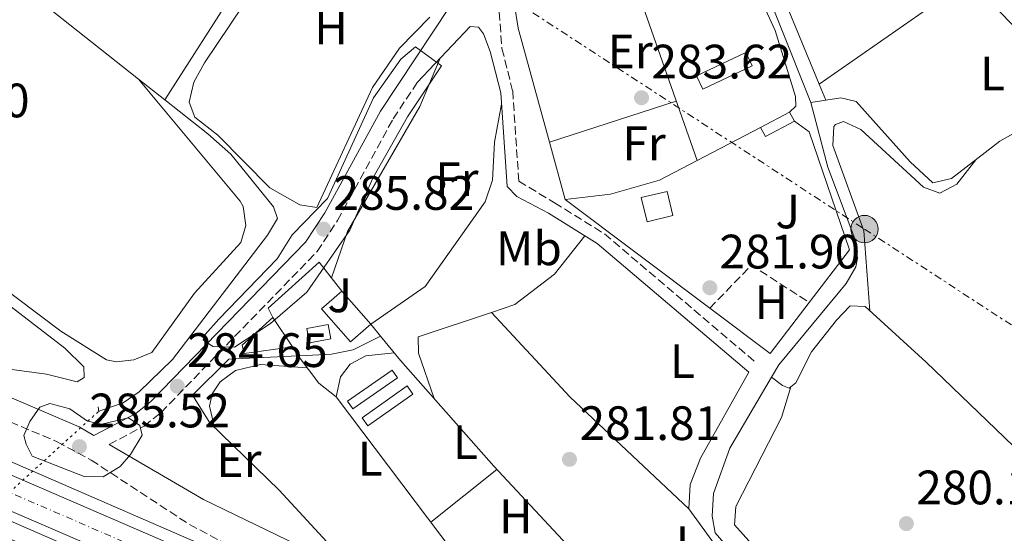
# Model space of a CAD drawing. Units: metres. Extents: x 615524 to 619012, y 4653042 to 4655410.
# Drawn here: x 615824 to 616028, y 4654999 to 4655106 of the extents above; entities that cross this region are included whole.
import ezdxf
from ezdxf.enums import TextEntityAlignment as Align

# ---------------------------------------------------------------- set-up
doc = ezdxf.new("R2010")
doc.units = ezdxf.units.M
doc.header["$MEASUREMENT"] = 0
for name, pattern in [('DGN Style 2', [1.7399219301090239, 1.043953158065414, -0.6959687720436097]), ('DGN Style 3', [2.435890702152634, 1.739921930109024, -0.6959687720436097]), ('DGN Style 4', [2.7856150101045474, 1.391937544087219, -0.6959687720436097, 0.001739921930109024, -0.6959687720436097]), ('DGN Style 5', [1.217945351076317, 0.5219765790327072, -0.6959687720436097]), ('DGN Style 7', [3.4798438602180486, 1.565929737098122, -0.6959687720436097, 0.5219765790327072, -0.6959687720436097])]:
    doc.linetypes.add(name, pattern=pattern)
for name, color, linetype, lineweight in [('Acequia sin especificar', 4, 'Continuous', 0), ('Acequia sin especificar no vista', 4, 'DGN Style 5', 0), ('Autopista', 135, 'Continuous', 0), ('autovía', 7, 'DGN Style 4', 0), ('Camino', 7, 'DGN Style 3', 0), ('Caseta-cabaña', 1, 'Continuous', 0), ('Cauce permanente', 151, 'Continuous', 13), ('Cota de punto acotado terreno', 7, 'Continuous', 0), ('Curva de nivel intermedia', 30, 'Continuous', 0), ('Edificio', 1, 'Continuous', 13), ('Etiqueta de uso rústico', 92, 'Continuous', 0), ('Invernadero', 7, 'Continuous', 0), ('Línea  de muro-pared o tapia', 1, 'Continuous', 13), ('Línea blanca (vial)', 7, 'Continuous', 13), ('Línea de asfalto', 7, 'Continuous', 13), ('Línea de bordillo', 7, 'Continuous', 13), ('Línea de cambio de uso (parcela vista)', 92, 'Continuous', 0), ('Línea de muro de contención', 1, 'Continuous', 13), ('Línea eléctrica', 6, 'DGN Style 7', 0), ('Margen derecho', 7, 'Continuous', 0), ('Piscina', 1, 'Continuous', 0), ('Pontón-alcantarilla (pasos de agua)', 1, 'DGN Style 2', 0), ('Poste tendido eléctrico', 7, 'Continuous', 0), ('Punto acotado terreno (símbolo)', 7, 'Continuous', 0), ('Seto', 92, 'DGN Style 3', 0), ('Zona ajardinada', 92, 'Continuous', 0)]:
    doc.layers.add(name, color=color, linetype=linetype, lineweight=lineweight)
doc.styles.add('Style-Arial', font='arial.ttf')

# ---------------------------------------------------------------- blocks, each defined once
blk = doc.blocks.new('5PATER')
at = {"layer": 'Cauce permanente', "linetype": 'Continuous', "lineweight": 0}
h = blk.add_hatch(color=51, dxfattribs=at)
edge = h.paths.add_edge_path()
edge.add_ellipse((0, 0), major_axis=(-0.1095731443231308, -0.1110710700762829), ratio=0.9994222409660317, start_angle=0, end_angle=360)
blk = doc.blocks.new('5PELE')
at = {"layer": 'Invernadero', "linetype": 'Continuous', "lineweight": 0}
h = blk.add_hatch(color=9, dxfattribs=at)
edge = h.paths.add_edge_path()
edge.add_arc((-2.000000476837158e-05, 0), 0.2850000000000001, 0, 360)
at = {"layer": 'Invernadero', "color": 252, "linetype": 'Continuous', "lineweight": 0}
blk.add_circle((-2.000000476837158e-05, 0), 0.2850000000000001, dxfattribs=at)

msp = doc.modelspace()

# ---------------------------------------------------------------- linework, layer by layer
at = {"layer": 'Acequia sin especificar', "color": 4, "linetype": 'Continuous', "lineweight": 0, "extrusion": (-0.004738047749846639, -0.006424792748683596, 0.9999681359631699), "elevation": -32543.24913901875, "flags": 128}
msp.add_lwpolyline([(615724.2979547918, 4655072.803310024), (615727.5379184228, 4655069.523279088), (615758.1975742612, 4655047.802794034), (615843.2864769761, 4654980.38140251)], dxfattribs=at)
at = {"layer": 'Acequia sin especificar', "color": 4, "linetype": 'Continuous', "lineweight": 0, "flags": 128}
for points, elevation in [([(615943.2300000006, 4655168.100000001), (615944.7400000002, 4655167.390000001), (615952.2100000001, 4655161.77), (615963.5099999999, 4655146.91), (615966.0099999999, 4655139.480000001), (615975.3200000003, 4655120.859999999), (615988.1699999999, 4655088.57)], 281.4700000000012), ([(615989.9199999999, 4655092.33), (615991.2800000003, 4655089.039999999)], 280.6199999999953)]:
    msp.add_lwpolyline(points, dxfattribs=dict(at, elevation=elevation))
at = {"layer": 'Acequia sin especificar', "color": 4, "linetype": 'Continuous', "lineweight": 0, "extrusion": (0.04058468710029293, -0.03209541311150698, 0.998660486667102), "elevation": -124130.8008075474, "flags": 128}
msp.add_lwpolyline([(4033309.840170416, 2401284.582337964), (4033309.840170416, 2401277.624737803)], dxfattribs=at)
at = {"layer": 'Acequia sin especificar', "color": 4, "linetype": 'Continuous', "lineweight": 0, "extrusion": (0.2579556726874577, 0.03898365464676189, 0.9653699527117795), "elevation": 340641.7306034245, "flags": 128}
msp.add_lwpolyline([(4510777.342924085, -1259421.324769511), (4510777.342924085, -1259424.582913154)], dxfattribs=at)
at = {"layer": 'Acequia sin especificar', "color": 4, "linetype": 'Continuous', "lineweight": 0}
for points in [[(615989.9199999999, 4655092.33, 280.6199999999953), (615973.0700000003, 4655133.27, 280.6199999999953), (615960.9400000004, 4655155.939999999, 280.6199999999953), (615959.5800000001, 4655159.699999999, 280.6199999999953), (615959.4600000001, 4655162.720000001, 280.6199999999953), (615960.5899999999, 4655166.710000001, 280.6199999999953), (615963.3899999997, 4655169.560000001, 280.6199999999953), (615975.2400000002, 4655176.810000001, 280.6199999999953), (615988.4400000004, 4655186.449999999, 280.6199999999953), (615997.7999999998, 4655194.720000001, 280.6199999999953), (616014.7400000002, 4655211.880000001, 280.2100000000065), (616017.6100000005, 4655211.560000001, 280.2100000000065), (616018.5199999996, 4655211.02, 280.2100000000065), (616026.5599999996, 4655204.480000001, 280.6199999999953), (616072.6500000004, 4655160.449999999, 280.2100000000065), (616095.8899999997, 4655131.600000001, 280.2100000000065), (616112.2100000001, 4655107.189999999, 280.0200000000041), (616115, 4655104.390000001, 279.3899999999995), (616117.9699999997, 4655102.609999999, 278.9799999999959)], [(615854.3099999996, 4655089.08, 282.3300000000018), (615870.5199999996, 4655114.529999999, 282.2799999999988), (615873.9500000002, 4655120.189999999, 282.2899999999936), (615894.0599999996, 4655150.52, 281.8800000000047), (615897.0099999999, 4655157.960000001, 281.8800000000047), (615897.8600000005, 4655165.720000001, 281.8800000000047), (615899.3700000001, 4655170.140000001, 281.8800000000047), (615902.2199999997, 4655172.59, 281.8800000000047), (615908.8300000001, 4655174.42, 281.8800000000047), (615921.8899999997, 4655174.199999999, 281.4700000000012), (615926.0999999996, 4655172.16, 281.4700000000012), (615937.4600000001, 4655170.67, 281.4700000000012)], [(616030.5499999998, 4655082.300000001, 281.0299999999988), (616027.4000000004, 4655080.5, 280.929999999993), (616017.3300000001, 4655072.779999999, 281.0599999999977), (616013.5, 4655071.91, 281.0599999999977), (616008.7999999998, 4655076.25, 281.4700000000012), (615997.5700000003, 4655088.779999999, 281.4700000000012), (615994.4100000003, 4655089.52, 281.4700000000012), (615991.2800000003, 4655089.039999999, 280.6199999999953)], [(615840.6399999997, 4655024.51, 282.7200000000012), (615845.7000000002, 4655026.27, 282.7200000000012), (615849.0099999999, 4655028.529999999, 282.7200000000012), (615855.9400000004, 4655035.230000001, 282.7200000000012), (615875.5999999996, 4655061, 282.7200000000012), (615877.6399999997, 4655064.449999999, 282.7200000000012), (615876.8700000001, 4655066.9, 282.7200000000012), (615867.9900000002, 4655077.859999999, 282.7200000000012), (615863.2100000001, 4655082.029999999, 282.7200000000012), (615854.3099999996, 4655089.08, 282.3300000000018)], [(615988.1699999999, 4655088.57, 281.4700000000012), (615991.7199999997, 4655075.15, 281.75), (615997.29, 4655060.25, 281.8500000000058), (615997.9000000004, 4655056.24, 281.5299999999988), (615997.5099999999, 4655054.480000001, 281.4400000000023), (615995.4900000002, 4655051.02, 281.4400000000023), (615981.5499999998, 4655034.119999999, 281.4400000000023), (615980.0800000001, 4655031.600000001, 281.4199999999983)], [(615980.0800000001, 4655031.600000001, 281.4199999999983), (615982.3499999996, 4655029.859999999, 281.0099999999948), (615983.6900000004, 4655029.26, 281.0099999999948), (615985.0800000001, 4655030.390000001, 280.1900000000023), (615988.3499999996, 4655036.84, 280.1900000000023), (615993.5199999996, 4655043.41, 280.1900000000023), (615996.3399999999, 4655046.369999999, 280.1900000000023), (615999.4600000001, 4655046.24, 280.1900000000023), (616012.0899999999, 4655034.67, 280.6000000000058), (616044.6500000004, 4655003.390000001, 280.1900000000023), (616050.1600000003, 4654999.789999999, 280.1900000000023), (616053.2300000006, 4654999.230000001, 280.1900000000023), (616056.8399999999, 4655001.980000001, 280.1900000000023), (616083.1500000004, 4655032.630000001, 280.1900000000023)], [(615980.0800000001, 4655031.600000001, 281.4199999999983), (615971.4299999997, 4655016.82, 281.4400000000023), (615968, 4655007.439999999, 281.4400000000023), (615967.7199999997, 4655002.76, 281.4400000000023), (615968.3899999997, 4654999.26, 281.4400000000023), (615997.2999999998, 4654965.75, 281.0299999999988), (616024.0800000001, 4654941.050000001, 281.0299999999988), (616028.7400000002, 4654937.939999999, 280.9100000000035), (616054.1399999997, 4654926.77, 280.2100000000065), (616062.7699999996, 4654924.640000001, 280.2100000000065), (616070.04, 4654924.17, 280.2100000000065)]]:
    msp.add_polyline3d(points, dxfattribs=at)
at = {"layer": 'Acequia sin especificar no vista', "color": 4, "linetype": 'DGN Style 5', "lineweight": 0, "extrusion": (0.03164713884067302, 0.02873398284464766, 0.9990859907100502), "elevation": 153529.4502408569, "flags": 128}
msp.add_lwpolyline([(3032423.55725426, -3581748.881105966), (3032423.55725426, -3581808.068535374)], dxfattribs=at)
at = {"layer": 'Autopista', "color": 135, "linetype": 'Continuous', "lineweight": 0}
msp.add_polyline3d([(616353.300000001, 4654773.440000001, 282.1499999999942), (616040.510000002, 4654909.580000003, 282.6300000000047), (615565.7500000007, 4655114.690000002, 285.429999999993), (615527.7300000002, 4655131.230000001, 285.5), (615527.6000000006, 4655139.12, 285.5099999999948), (615568.6099999994, 4655121.280000002, 285.429999999993), (616043.1700000019, 4654915.690000001, 282.6300000000047), (616356.0100000025, 4654779.530000002, 282.1499999999942)], dxfattribs=at)
at = {"layer": 'autovía', "color": 7, "linetype": 'DGN Style 4', "lineweight": 0}
msp.add_polyline3d([(615527.6600000004, 4655135.170000002, 285.5099999999948), (615581.8900000004, 4655111.649999999, 285.3399999999965), (615633.3799999978, 4655089.310000001, 285.0399999999936), (615711.8500000006, 4655055.440000002, 284.5700000000069), (615810.089999999, 4655012.880000001, 283.9900000000052), (615934.8799999993, 4654958.880000001, 283.2599999999947), (616043.6299999974, 4654911.88, 282.6199999999954), (616152.510000002, 4654864.680000002, 282.4600000000065), (616247.4600000002, 4654823.25, 282.3099999999977), (616352.3099999982, 4654777.54, 282.1600000000036), (616411.9099999992, 4654750.130000001, 281.3200000000071), (616454.9099999998, 4654728.899999999, 280.7400000000052), (616493.850000001, 4654708.410000001, 280.3500000000058), (616523.629999998, 4654690.770000001, 279.9900000000054), (616563.6800000003, 4654666.030000002, 279.179999999993), (616596.8999999973, 4654644.980000001, 278.3399999999965), (616630.1799999991, 4654621.830000003, 277.6000000000058), (616678.3500000017, 4654586.2, 277.1300000000047), (616722.9100000003, 4654551.050000002, 276.4400000000024), (616761.1099999994, 4654518.180000002, 275.4700000000011), (616793.3099999971, 4654488.390000001, 274.6900000000024), (616828.5599999982, 4654454.050000002, 274.1799999999931), (616877.7199999987, 4654402.690000001, 273.2500000000001)], dxfattribs=at)
at = {"layer": 'Camino', "color": 7, "linetype": 'DGN Style 3', "lineweight": 0}
for points in [[(615984.1600000004, 4655266.54, 280.2499999999999), (615975.5599999973, 4655246.75, 280.6600000000035), (615967.1499999985, 4655229.410000001, 280.6600000000035), (615948.0399999977, 4655199.180000001, 281.0700000000069), (615944.5799999976, 4655186.609999999, 281.479999999996), (615943.8700000013, 4655177.45, 282.1399999999994), (615939.7399999984, 4655163.170000002, 282.9199999999983), (615930.2099999998, 4655135.25, 283.7700000000042), (615923.3700000001, 4655120.370000003, 284.7200000000012), (615923.0899999986, 4655114.600000001, 284.7200000000012), (615924.1900000006, 4655099.739999999, 284.7200000000012), (615926.41, 4655090.950000001, 285.1300000000047), (615927.6799999997, 4655072.210000001, 285.1300000000047), (615935.0799999981, 4655067.75, 283.0800000000018), (615945.4299999992, 4655061.300000001, 282.2599999999947), (615976.9499999997, 4655034.49, 281.8500000000059)], [(615527.4499999981, 4655148.080000003, 284.300000000003), (615571.0900000001, 4655128.930000001, 283.9100000000036), (615604.3899999997, 4655112.430000001, 284.6699999999983), (615718.7600000016, 4655062.130000001, 283.6600000000034), (615750.3999999985, 4655049.7, 283.479999999996), (615771.5199999987, 4655043.54, 283.6499999999943), (615806.5899999987, 4655029.010000002, 283.8600000000007), (615831.9899999971, 4655018.170000004, 285.1199999999955), (615839.03, 4655014.38, 285.2400000000054), (615859.4200000018, 4655001.010000002, 284.0200000000041), (615870.8299999977, 4654994.970000001, 283.7499999999999), (616042.7800000003, 4654920.449999999, 282.2100000000063), (616067.0399999986, 4654910.440000002, 282.2899999999937), (616106.7100000009, 4654896.140000002, 282.679999999993), (616133.5699999989, 4654885.06, 284.6600000000034), (616149.1799999994, 4654879.260000002, 285.25), (616199.1400000001, 4654858.77, 285.4600000000065), (616254.5399999992, 4654833.63, 284.6000000000059), (616282.2499999986, 4654819.890000001, 283.0500000000029), (616325.1399999995, 4654800.030000002, 281.3899999999995), (616407.2199999976, 4654762.870000001, 280.6600000000035), (616453.1399999994, 4654739.75, 280.2100000000065), (616537.3500000021, 4654695.440000002, 279.3399999999965)], [(615842.7600000006, 4655017.61, 285.5700000000069), (615850.0199999983, 4655021.420000004, 285.4900000000053), (615853.5299999998, 4655024.250000001, 285.2899999999935), (615885.8799999995, 4655057.63, 285.5200000000042), (615890.1299999986, 4655064.090000001, 285.6300000000047), (615901.6499999987, 4655085.180000001, 285.179999999993), (615906.6299999988, 4655092.700000001, 285.1300000000047)]]:
    msp.add_polyline3d(points, dxfattribs=at)
at = {"layer": 'Caseta-cabaña', "color": 1, "linetype": 'Continuous', "lineweight": 0, "extrusion": (0.05327075919507349, 0.02818558686432254, 0.9981822473415836), "elevation": 164304.0744522509, "flags": 128}
msp.add_lwpolyline([(3826557.659505582, -2716562.402952572), (3826557.654735318, -2716555.599976956), (3826559.792982264, -2716555.599976955), (3826559.797752528, -2716562.402952572), (3826557.659505582, -2716562.402952572)], close=True, dxfattribs=at)
at = {"layer": 'Caseta-cabaña', "color": 1, "linetype": 'Continuous', "lineweight": 0, "extrusion": (0.05325093316753356, 0.02822299457879279, 0.9981822482361586), "elevation": 164465.998089593, "flags": 128}
msp.add_lwpolyline([(3824647.037403008, -2719238.125040365), (3824647.037403007, -2719244.928017654)], dxfattribs=at)
at = {"layer": 'Caseta-cabaña', "color": 1, "linetype": 'Continuous', "lineweight": 0, "elevation": 284.320000000007, "flags": 128}
msp.add_lwpolyline([(615983.7999999998, 4655086.560000001), (615984.7999999998, 4655084.67)], dxfattribs=at)
at = {"layer": 'Caseta-cabaña', "color": 1, "linetype": 'Continuous', "lineweight": 0, "extrusion": (0.05327075919507351, 0.02818558686432254, 0.9981822473415837), "elevation": 164304.0744522509, "flags": 128}
msp.add_lwpolyline([(3826557.659505584, -2716562.402952573), (3826557.654735319, -2716555.599976956), (3826559.792982266, -2716555.599976956)], dxfattribs=at)
at = {"layer": 'Curva de nivel intermedia', "color": 30, "linetype": 'Continuous', "lineweight": 0, "elevation": 285, "flags": 128}
for points in [[(615906.2400000021, 4655100.119999999), (615903.2400000001, 4655097.529999999), (615897.5500000016, 4655089.529999999), (615888.060000001, 4655068.659999999), (615880.7000000007, 4655061.119999998), (615877.6000000003, 4655056.09), (615865.5000000015, 4655043.619999998), (615862.6500000015, 4655040.429999999), (615862.2500000015, 4655039.329999999), (615864.2499999997, 4655037.92), (615868.7699999993, 4655037.789999999), (615876.2400000015, 4655042.710000001), (615883.7800000006, 4655049.220000001), (615892.640000001, 4655062.09), (615897.4600000001, 4655072.850000001), (615904.5900000002, 4655085.550000001), (615911.6500000011, 4655096.159999999), (615906.2400000021, 4655100.119999999)], [(615830.4800000006, 4655026.130000001), (615828.3799999994, 4655025.34), (615826.3099999997, 4655022.390000001), (615825.1100000016, 4655019.499999999), (615825.5600000009, 4655017.689999999), (615826.8100000003, 4655015.189999999), (615837.5700000006, 4655010.96), (615841.5700000015, 4655010.909999999), (615845.0499999995, 4655013.019999999), (615847.2000000019, 4655015.509999999), (615849.6200000005, 4655019.559999999), (615849.150000001, 4655021.58), (615846.7800000017, 4655023.150000001), (615841.2600000009, 4655021.800000001), (615838.2900000003, 4655022.46), (615834.6600000004, 4655025.009999999), (615830.4800000006, 4655026.130000001)]]:
    msp.add_lwpolyline(points, dxfattribs=at)
at = {"layer": 'Edificio', "color": 1, "linetype": 'Continuous', "lineweight": 13, "extrusion": (-0.07235312619431615, -0.01743969774803238, 0.9972265951489495), "elevation": -125464.7733661866, "flags": 128}
msp.add_lwpolyline([(-4381125.479612597, 1684943.721394803), (-4381125.48654552, 1684938.214848526), (-4381130.640591942, 1684938.212511774), (-4381130.643380602, 1684943.721394803), (-4381125.479612597, 1684943.721394803)], close=True, dxfattribs=at)
at = {"layer": 'Edificio', "color": 51, "linetype": 'Continuous', "lineweight": 13, "extrusion": (-0.07235312619431615, -0.01743969774803238, 0.9972265951489495), "elevation": -125464.773401066, "flags": 128}
msp.add_lwpolyline([(-4381125.48654552, 1684938.214848526), (-4381130.640591942, 1684938.212511774), (-4381130.643380602, 1684943.721394803), (-4381125.479612597, 1684943.721394803), (-4381125.48654552, 1684938.214848526)], dxfattribs=at)
at = {"layer": 'Edificio', "color": 1, "linetype": 'Continuous', "lineweight": 13, "elevation": 286.7799999999989, "flags": 128}
msp.add_lwpolyline([(615896.9800000006, 4655042.57), (615892.7999999998, 4655038.91), (615886.7999999998, 4655045.75), (615890.9800000006, 4655049.41), (615896.9800000006, 4655042.57)], close=True, dxfattribs=at)
at = {"layer": 'Edificio', "color": 51, "linetype": 'Continuous', "lineweight": 13, "flags": 128}
for points, elevation in [([(615896.9800000006, 4655042.57), (615892.7999999998, 4655038.91), (615886.7999999998, 4655045.75), (615890.9800000006, 4655049.41)], 286.7799999999988), ([(615890.9800000006, 4655049.41), (615896.9800000006, 4655042.57)], 286.7799999999988), ([(615876.6699999999, 4655043.939999999), (615880.7999999998, 4655037.83)], 288.0099999999948)]:
    msp.add_lwpolyline(points, dxfattribs=dict(at, elevation=elevation))
at = {"layer": 'Edificio', "color": 1, "linetype": 'Continuous', "lineweight": 13}
msp.add_polyline3d([(615880.7999999998, 4655037.83, 288.0099999999948), (615870.79, 4655036.449999999, 287.1900000000023), (615870.3200000003, 4655038.230000001, 287.6000000000058), (615876.6699999999, 4655043.939999999, 288.0099999999948)], close=True, dxfattribs=at)
at = {"layer": 'Edificio', "color": 51, "linetype": 'Continuous', "lineweight": 13}
msp.add_polyline3d([(615880.7999999998, 4655037.83, 288.0099999999948), (615870.79, 4655036.449999999, 287.1900000000023), (615870.3200000003, 4655038.230000001, 287.6000000000058), (615876.6699999999, 4655043.939999999, 288.0099999999948)], dxfattribs=at)
at = {"layer": 'Invernadero', "color": 7, "linetype": 'Continuous', "lineweight": 0, "flags": 128}
for points, elevation in [([(615976.0599999996, 4655096.140000001), (615965.8499999996, 4655091.289999999), (615964.54, 4655094.050000001), (615974.75, 4655098.890000001), (615976.0599999996, 4655096.140000001)], 284.3099999999977), ([(615902.5300000003, 4655031.41), (615893.29, 4655024.99), (615892.2000000002, 4655026.57), (615901.4299999997, 4655032.99), (615902.5300000003, 4655031.41)], 283.4799999999959), ([(615905.7000000002, 4655028.060000001), (615896.4000000004, 4655021.449999999), (615895.2000000002, 4655023.140000001), (615904.5099999999, 4655029.75), (615905.7000000002, 4655028.060000001)], 283.4799999999959)]:
    msp.add_lwpolyline(points, close=True, dxfattribs=dict(at, elevation=elevation))
for points, elevation in [([(615965.8499999996, 4655091.289999999), (615964.54, 4655094.050000001), (615974.75, 4655098.890000001), (615976.0599999996, 4655096.140000001), (615965.8499999996, 4655091.289999999)], 284.3099999999977), ([(615893.29, 4655024.99), (615892.2000000002, 4655026.57), (615901.4299999997, 4655032.99), (615902.5300000003, 4655031.41), (615893.29, 4655024.99)], 283.4799999999959), ([(615896.4000000004, 4655021.449999999), (615895.2000000002, 4655023.140000001), (615904.5099999999, 4655029.75), (615905.7000000002, 4655028.060000001), (615896.4000000004, 4655021.449999999)], 283.4799999999959)]:
    msp.add_lwpolyline(points, dxfattribs=dict(at, elevation=elevation))
at = {"layer": 'Línea  de muro-pared o tapia', "color": 1, "linetype": 'Continuous', "lineweight": 13, "extrusion": (-0.0155330287501245, -0.008097004350152827, 0.9998465699988182), "elevation": -46976.3648153342, "flags": 128}
msp.add_lwpolyline([(615894.7283038708, 4654848.744055944), (615907.8907548015, 4654855.604280832)], dxfattribs=at)
at = {"layer": 'Línea  de muro-pared o tapia', "color": 1, "linetype": 'Continuous', "lineweight": 13, "extrusion": (0.01270113893832625, -0.009729551715248272, 0.9998720002545773), "elevation": -37184.72994717011, "flags": 128}
msp.add_lwpolyline([(615934.5724318693, 4654905.600864346), (615926.4530869124, 4654895.00036259), (615913.970918243, 4654904.400807541)], dxfattribs=at)
at = {"layer": 'Línea  de muro-pared o tapia', "color": 1, "linetype": 'Continuous', "lineweight": 13, "extrusion": (0.1554961776733485, -0.188548505298232, 0.9696754095462983), "elevation": -781654.016192304, "flags": 128}
msp.add_lwpolyline([(3436907.348173935, 3102488.578468233), (3436907.348173935, 3102485.223263322)], dxfattribs=at)
at = {"layer": 'Línea  de muro-pared o tapia', "color": 1, "linetype": 'Continuous', "lineweight": 13, "extrusion": (-0.734505770369383, -0.6594115362167202, 0.1602426260343492), "elevation": -3521922.767625557, "flags": 128}
msp.add_lwpolyline([(-3052467.883874921, 572039.7873589754), (-3052461.390122758, 572038.125888889), (-3052432.186485141, 572036.4542878873)], dxfattribs=at)
at = {"layer": 'Línea  de muro-pared o tapia', "color": 1, "linetype": 'Continuous', "lineweight": 13}
for points in [[(615885.8499999996, 4655066.789999999, 286), (615882.2699999996, 4655067.32, 286), (615876.0599999996, 4655070.859999999, 286), (615865.29, 4655081.789999999, 286), (615860.54, 4655085.52, 286), (615859.3799999999, 4655088.640000001, 285.179999999993), (615860.2999999998, 4655092.76, 285.179999999993), (615862.5300000003, 4655096.800000001, 285.179999999993), (615896.8499999996, 4655147.970000001, 283.9499999999971)], [(615970.8600000005, 4655125.180000001, 283.7299999999959), (615980.79, 4655103.470000001, 283.4900000000052), (615985.0099999999, 4655089.77, 283.4900000000052), (615985.0599999996, 4655087.779999999, 283.4900000000052), (615983.7999999998, 4655086.560000001, 283.4900000000052)], [(615909.2199999997, 4655106.230000001, 286), (615902.9299999997, 4655099.84, 286), (615897.3499999996, 4655091.680000001, 286), (615885.8499999996, 4655066.789999999, 286)], [(615984.7999999998, 4655084.67, 283.5), (615987.8899999997, 4655082.460000001, 283.5), (615996.2300000006, 4655057.980000001, 283.0800000000018), (615987.8600000005, 4655047.060000001, 283.0800000000018)], [(615967.2599999999, 4655045.859999999, 283.3300000000018), (615937.2800000003, 4655068.439999999, 283.9100000000035), (615946.7100000001, 4655069.52, 283.9100000000035), (615956.8700000001, 4655072.460000001, 283.5), (615964.6399999997, 4655076.52, 283.6499999999942)], [(615876.6699999999, 4655043.939999999, 286.7799999999988), (615875.7599999999, 4655045.859999999, 286.7799999999988), (615886.3300000001, 4655055.4, 286.3600000000006), (615890.9800000006, 4655049.41, 286.3600000000006)], [(615925.1500000004, 4654980.710000001, 282.6600000000035), (615889.7999999998, 4655027.52, 283.8999999999942), (615886.2400000002, 4655030.300000001, 284.3099999999977), (615881.9600000001, 4655035.980000001, 284.3099999999977)], [(615889.5700000003, 4654995.640000001, 284.3099999999977), (615878, 4655008.140000001, 283.8999999999942), (615863.6500000004, 4655022.100000001, 284.3099999999977), (615860.0599999996, 4655027.850000001, 284.7200000000012)]]:
    msp.add_polyline3d(points, dxfattribs=at)
at = {"layer": 'Línea blanca (vial)', "color": 7, "linetype": 'Continuous', "lineweight": 13}
for points in [[(615527.6000000001, 4655139.120000001, 285.5099999999948), (615568.6099999989, 4655121.280000002, 285.429999999993), (616043.1700000014, 4654915.690000002, 282.6300000000046), (616356.010000002, 4654779.530000002, 282.1499999999942)], [(615527.7299999997, 4655131.230000001, 285.4999999999999), (615565.7500000001, 4655114.690000003, 285.429999999993), (616040.5100000015, 4654909.580000004, 282.6300000000046), (616353.3000000005, 4654773.440000001, 282.1499999999942), (616393.2199999987, 4654755.270000001, 281.4299999999931), (616440.5699999987, 4654732.289999999, 281.1199999999953), (616490.7100000005, 4654704.969999999, 280.0500000000029), (616515.1299999978, 4654691.27, 280.2200000000013), (616587.5499999998, 4654647.050000001, 278.6000000000058), (616636.2499999999, 4654613.370000001, 277.4999999999999), (616697.2300000001, 4654567.580000003, 276.8099999999977), (616736.2299999995, 4654535.080000004, 276.1199999999956), (616773.899999999, 4654502.020000001, 274.8200000000069), (616817.2100000002, 4654460.75, 274.479999999996), (616835.8099999991, 4654442.850000001, 273.6199999999955), (616868.8799999986, 4654407.460000002, 273.2400000000052), (616899.2600000014, 4654373.710000004, 273.6000000000059), (616914.3199999998, 4654355.640000001, 273.6199999999955)]]:
    msp.add_polyline3d(points, dxfattribs=at)
at = {"layer": 'Línea de asfalto', "color": 7, "linetype": 'Continuous', "lineweight": 13}
msp.add_polyline3d([(615527.5599999976, 4655141.530000003, 285.5099999999948), (615569.4899999974, 4655123.289999999, 285.9600000000065), (615614.6799999983, 4655104.430000002, 284.7899999999937), (615872.0500000004, 4654992.450000001, 283.8000000000029), (616074.1800000002, 4654905.27, 282.2400000000052), (616169.5700000009, 4654864.13, 283.0099999999948), (616250.0500000009, 4654828.530000002, 282.229999999996), (616347.7699999985, 4654786.780000003, 281.4499999999971), (616415.5500000003, 4654755.500000002, 281.2700000000042), (616502.3899999994, 4654712.170000004, 280.2799999999988), (616538.7299999989, 4654693.16, 279.6699999999982), (616543.8699999999, 4654690.230000002, 279.5899999999966)], dxfattribs=at)
at = {"layer": 'Línea de bordillo', "color": 7, "linetype": 'Continuous', "lineweight": 13}
msp.add_polyline3d([(615527.8199999991, 4655125.590000002, 286.5200000000042), (615594.5399999993, 4655096.550000002, 285.8800000000047), (615629.5899999992, 4655081.930000001, 285.2700000000041), (615789.1599999988, 4655012.440000002, 284.1499999999942), (615920.7600000018, 4654955.050000002, 284.4100000000035), (616060.5299999998, 4654894.980000001, 282.7799999999989), (616334.7399999974, 4654775.969999999, 282.3399999999966), (616406.699999999, 4654742.830000003, 281.8300000000019), (616435.1599999996, 4654728.84, 281.9999999999999), (616485.420000002, 4654702.020000001, 280.3600000000007), (616532.2100000011, 4654675.300000001, 280.020000000004), (616533.9099999999, 4654678.27, 280.020000000004), (616487.0699999994, 4654705.010000004, 280.3600000000007), (616436.7199999975, 4654731.88, 281.9999999999999), (616408.170000002, 4654745.91, 281.8300000000019), (616336.1299999978, 4654779.090000002, 282.3399999999966), (616061.8799999978, 4654898.11, 282.7799999999989), (615922.1200000007, 4654958.180000001, 284.4100000000035), (615790.52, 4655015.570000002, 284.1499999999942), (615630.9200000013, 4655085.07, 285.2700000000041), (615595.8799999983, 4655099.690000002, 285.8800000000047), (615527.760000001, 4655129.34, 286.5299999999988)], dxfattribs=at)
at = {"layer": 'Línea de cambio de uso (parcela vista)', "color": 92, "linetype": 'Continuous', "lineweight": 0, "extrusion": (0.01411181374943113, 0.004573319694704603, 0.9998899646759496), "elevation": 30264.57559091887, "flags": 128}
msp.add_lwpolyline([(615868.6960997522, 4654990.581027867), (615894.9886677926, 4654999.100916965)], dxfattribs=at)
at = {"layer": 'Línea de cambio de uso (parcela vista)', "color": 92, "linetype": 'Continuous', "lineweight": 0, "extrusion": (0.003007629570571594, -0.01098700207110413, 0.9999351178700826), "elevation": -49009.67378129938, "flags": 128}
msp.add_lwpolyline([(615930.3925655026, 4654822.800930937), (615933.6423724992, 4654810.93001442)], dxfattribs=at)
at = {"layer": 'Línea de cambio de uso (parcela vista)', "color": 92, "linetype": 'Continuous', "lineweight": 0, "extrusion": (-0.004332111926197439, -0.0244639879413125, 0.9996913254101318), "elevation": -116266.6354353933, "flags": 128}
msp.add_lwpolyline([(-205206.2681302214, 4689688.319407111), (-205187.1401684301, 4689673.829333907), (-205158.9000938686, 4689655.314240367)], dxfattribs=at)
at = {"layer": 'Línea de cambio de uso (parcela vista)', "color": 92, "linetype": 'Continuous', "lineweight": 0, "extrusion": (0.01829222226787963, 0.01456973502299384, 0.9997265213176364), "elevation": 79370.66375356825, "flags": 128}
msp.add_lwpolyline([(3257429.4960304, -3381011.220240635), (3257429.4960304, -3381028.752456696)], dxfattribs=at)
at = {"layer": 'Línea de cambio de uso (parcela vista)', "color": 92, "linetype": 'Continuous', "lineweight": 0, "elevation": 282.25, "flags": 128}
msp.add_lwpolyline([(615972.7699999996, 4654956.52), (615954.8600000005, 4654978.430000001), (615922.5, 4655013.140000001)], dxfattribs=at)
at = {"layer": 'Línea de cambio de uso (parcela vista)', "color": 92, "linetype": 'Continuous', "lineweight": 0}
for points in [[(615756.5, 4655165.960000001, 283.1000000000058), (615747.0899999999, 4655165.640000001, 283.1000000000058), (615745.5099999999, 4655164.939999999, 283.1000000000058), (615742.3799999999, 4655162.279999999, 283.1000000000058), (615719.3700000001, 4655129.279999999, 283.1000000000058), (615719.2999999998, 4655126.51, 283.1000000000058), (615720.1799999997, 4655125.02, 283.1000000000058), (615762.5599999996, 4655094.01, 281.8800000000047), (615832.7400000002, 4655041.08, 281.8600000000006), (615842.2000000002, 4655035.199999999, 281.8600000000006), (615844.3099999996, 4655034.730000001, 281.8600000000006), (615847.9100000003, 4655035.15, 281.8600000000006), (615851.6200000001, 4655036.699999999, 281.8600000000006), (615860.4400000004, 4655048.970000001, 281.8600000000006), (615870.0800000001, 4655059.480000001, 281.8600000000006), (615871.1399999997, 4655063, 282.2799999999988), (615870.5300000003, 4655066.949999999, 282.2599999999948), (615869.9199999999, 4655068.100000001, 282.2799999999988), (615848.8600000005, 4655093.390000001, 282.6900000000023)], [(615925.6799999997, 4655125.390000001, 284.3099999999977), (615926.3300000001, 4655111.92, 283.3300000000018), (615927.5499999998, 4655103.99, 283.5), (615934.0306000002, 4655080.3102, 283.2201999999961)], [(615989.9199999999, 4655092.33, 280.6199999999953), (616013.79, 4655108.949999999, 280.2100000000065), (616019.25, 4655111.310000001, 280.2100000000065), (616021.9299999997, 4655111.15, 280.2100000000065), (616026.0800000001, 4655108.67, 280.2100000000065), (616046.7199999997, 4655087.720000001, 280.2100000000065)], [(615888.8399999999, 4655052.17, 284.3000000000029), (615892.1500000004, 4655061.789999999, 284.4100000000035), (615907.1399999997, 4655087.699999999, 284.7100000000065), (615911.3899999997, 4655097.76, 284.7100000000065)], [(615924.0899999999, 4655088.180000001, 284.7100000000065), (615922.6399999997, 4655080.310000001, 284.7100000000065), (615922.2400000002, 4655072.42, 284.3000000000029), (615920.7300000006, 4655067.91, 284.7100000000065), (615908.2599999999, 4655050.380000001, 284.7100000000065), (615896.9800000006, 4655042.57, 284.7100000000065)], [(616000.4400000004, 4655045.34, 281.0099999999948), (615999.1799999997, 4655061.949999999, 280.6000000000058), (615992.7300000006, 4655079.619999999, 280.6000000000058), (615992.9800000006, 4655083.600000001, 280.6000000000058), (615993.29, 4655083.980000001, 280.6000000000058), (615994.9699999997, 4655084.619999999, 280.6000000000058), (615998.5899999999, 4655082.91, 280.6000000000058), (616011.5499999998, 4655070.980000001, 280.6000000000058), (616014.9100000003, 4655069.75, 280.6000000000058), (616018.4800000006, 4655071.609999999, 280.6000000000058), (616022.3899999997, 4655076.65, 280.6000000000058)], [(615793.8700000001, 4655068.119999999, 282.2799999999988), (615833.5700000003, 4655037.600000001, 282.2799999999988), (615837.5499999998, 4655033.730000001, 282.6900000000023), (615837.6200000001, 4655031.49, 282.6900000000023), (615836.1299999999, 4655030.609999999, 282.6900000000023)], [(615922.0409000004, 4655045.009, 282.1511000000028), (615926.8700000001, 4655046.609999999, 282.25), (615935.0599999996, 4655052.939999999, 282.25), (615941.3700000001, 4655060.890000001, 282.25)], [(615910.1500000004, 4655027.15, 281.8399999999965), (615906.9199999999, 4655036.52, 281.8399999999965), (615906.8499999996, 4655039.970000001, 281.8399999999965), (615922.0409000004, 4655045.009, 282.1511000000028)], [(615889.7999999998, 4655027.52, 283.070000000007), (615890.7199999997, 4655031.65, 282.6600000000035), (615892.7000000002, 4655034.289999999, 282.6600000000035), (615895.9500000002, 4655035.980000001, 282.6600000000035), (615901.8799999999, 4655036.640000001, 282.6600000000035)], [(615836.1299999999, 4655030.609999999, 282.6900000000023), (615829.7999999998, 4655032.210000001, 282.6900000000023), (615815.9299999997, 4655034.060000001, 282.6900000000023)], [(615864.6100000005, 4655021.17, 283.4799999999959), (615863.6100000005, 4655025.59, 283.4799999999959), (615864.1299999999, 4655028.140000001, 283.4799999999959), (615865.7699999996, 4655030.58, 283.4799999999959), (615868.9900000002, 4655032.960000001, 283.4799999999959), (615874.1600000003, 4655034.180000001, 283.070000000007), (615883.8399999999, 4655033.49, 283.070000000007)], [(615975.3300000001, 4655032.58, 281.429999999993), (615965.3200000003, 4655014.789999999, 281.8399999999965), (615963.1900000004, 4655009.289999999, 281.8399999999965), (615962.9299999997, 4655004.26, 281.8399999999965)], [(615984.0700000003, 4655029.57, 281.0099999999948), (615982.0899999999, 4655023.210000001, 280.6000000000058), (615972.6399999997, 4655004.77, 280.6000000000058), (615972.3899999997, 4655000.949999999, 280.6000000000058), (616001.2000000002, 4654968.810000001, 280.6000000000058), (616015.9699999997, 4654953.84, 280.1900000000023), (616025.4900000002, 4654940.109999999, 280.1900000000023)], [(615962.9299999997, 4655004.26, 281.8399999999965), (615982.7100000001, 4654976.970000001, 281.8399999999965), (616012.5999999996, 4654947.890000001, 281.429999999993), (616019.6399999997, 4654942.16, 281.429999999993), (616021.8300000001, 4654939.279999999, 281.429999999993), (616021.8399999999, 4654935.82, 281.8399999999965)]]:
    msp.add_polyline3d(points, dxfattribs=at)
at = {"layer": 'Línea de muro de contención', "color": 1, "linetype": 'Continuous', "lineweight": 13, "flags": 128}
for points, elevation in [([(615964.6399999997, 4655076.52), (615952.4600000001, 4655111.199999999)], 283.4900000000052), ([(615880.7999999998, 4655037.83), (615882.2999999998, 4655035.99)], 285.1300000000047), ([(615860.0599999996, 4655027.850000001), (615867.5800000001, 4655035.279999999), (615881.9600000001, 4655035.980000001)], 285.1300000000047), ([(615881.9600000001, 4655035.980000001), (615882.2999999998, 4655035.99)], 285.1300000000047)]:
    msp.add_lwpolyline(points, dxfattribs=dict(at, elevation=elevation))
at = {"layer": 'Línea de muro de contención', "color": 1, "linetype": 'Continuous', "lineweight": 13}
msp.add_polyline3d([(615882.2999999998, 4655035.99, 285.1300000000047), (615888.8499999996, 4655036.310000001, 285.1300000000047), (615893.3700000001, 4655037.220000001, 284.7200000000012), (615899.0499999998, 4655040.060000001, 284.7200000000012)], dxfattribs=at)
at = {"layer": 'Línea eléctrica', "color": 6, "linetype": 'DGN Style 7', "lineweight": 0}
msp.add_polyline3d([(615710.9200000013, 4655250.63, 282.3399999999965), (615768.1100000006, 4655213.280000002, 282.2599999999948), (615913.1200000001, 4655118.580000001, 284.6300000000047), (615999.3199999998, 4655062.280000002, 280.6000000000058), (616159.0300000003, 4654957.969999998, 282.0500000000029), (616206.8099999995, 4654926.460000001, 283.8600000000006), (616266.7100000001, 4654889.29, 283.7299999999959), (616316.9200000013, 4654856.510000001, 280.0500000000029), (616325.0490350649, 4654851.204975711, 280.0957000000053), (616395.129999998, 4654805.469999999, 280.4900000000052), (616489.6900000018, 4654743.739999999, 280.6000000000058), (616555.9100000013, 4654707.86, 276.75), (616706.4499999986, 4654629.649999999, 275.0500000000029), (616727.3200000006, 4654465.54, 276.2700000000041), (616794.4099999996, 4654304.41, 274.4600000000065), (616842.0300000024, 4654189.170000001, 276.2799999999988)], dxfattribs=at)
at = {"layer": 'Margen derecho', "color": 7, "linetype": 'Continuous', "lineweight": 0}
for points in [[(615912.5799999987, 4655140.370000001, 284.5299999999989), (615911.6199999999, 4655135.820000002, 284.7700000000042), (615911.6900000013, 4655132.280000002, 284.7700000000042), (615917.0799999982, 4655114.080000003, 285.179999999993), (615899.0100000012, 4655086.770000001, 285.179999999993), (615887.489999999, 4655065.680000001, 285.6300000000047), (615883.4600000011, 4655059.570000002, 285.5200000000042), (615851.4499999988, 4655026.530000003, 285.2899999999935), (615848.3199999996, 4655024.020000001, 285.4900000000053), (615839.6200000001, 4655019.449999999, 285.5899999999965), (615836.5599999981, 4655021.250000001, 285.1199999999955), (615818.6099999995, 4655028.960000004, 283.7400000000053), (615764.7100000003, 4655053.04, 282.7899999999937), (615746.25, 4655057.36, 283.570000000007), (615690.8099999985, 4655080.680000001, 283.479999999996), (615658.4299999997, 4655095.480000001, 283.7400000000053), (615603.9600000005, 4655118.920000002, 284.3300000000019)], [(615906.6299999988, 4655092.700000001, 285.1300000000047), (615917.579999999, 4655104.34, 284.7200000000012), (615919.3200000002, 4655104.200000001, 284.7200000000012), (615920.3700000006, 4655102.800000002, 285.1300000000047), (615921.7699999998, 4655099.13, 284.7200000000012), (615923.9299999991, 4655090.56, 285.1300000000047), (615925.25, 4655071.120000003, 285.1300000000047), (615927.2999999997, 4655069.02, 284.7200000000012), (615933.8399999997, 4655065.580000004, 283.0800000000018), (615943.9499999996, 4655059.280000003, 282.2599999999947), (615975.329999997, 4655032.580000004, 281.8500000000059)], [(615842.7600000006, 4655017.61, 285.5700000000069), (615862.3000000005, 4655006.170000004, 284.1699999999982), (615901.5899999985, 4654987.180000001, 283.3899999999995), (615937.359999998, 4654971.449999999, 282.699999999997), (616041.1999999977, 4654927.660000003, 282.2700000000041), (616066.0199999994, 4654915.469999999, 282.6199999999954), (616068.0199999999, 4654914.590000001, 282.6399999999995), (616070.7499999991, 4654922.559999999, 280.9900000000054), (616071.1299999991, 4654925.780000002, 280.5800000000017)]]:
    msp.add_polyline3d(points, dxfattribs=at)
at = {"layer": 'Piscina', "color": 1, "linetype": 'Continuous', "lineweight": 0, "elevation": 284.7200000000012, "flags": 128}
msp.add_lwpolyline([(615888.7199999997, 4655039.52), (615884.2800000003, 4655038.699999999), (615883.7300000006, 4655041.66), (615888.1699999999, 4655042.480000001), (615888.7199999997, 4655039.52)], close=True, dxfattribs=at)
at = {"layer": 'Piscina', "color": 4, "linetype": 'Continuous', "lineweight": 0, "elevation": 284.7200000000012, "flags": 128}
msp.add_lwpolyline([(615883.7300000006, 4655041.66), (615888.1699999999, 4655042.480000001), (615888.7199999997, 4655039.52), (615884.2800000003, 4655038.699999999), (615883.7300000006, 4655041.66)], dxfattribs=at)
at = {"layer": 'Pontón-alcantarilla (pasos de agua)', "color": 1, "linetype": 'DGN Style 2', "lineweight": 0, "elevation": 282.7200000000012, "flags": 128}
msp.add_lwpolyline([(615840.6500000004, 4655024.41), (615840.4600000001, 4655026.039999999)], dxfattribs=at)
at = {"layer": 'Seto', "color": 92, "linetype": 'DGN Style 3', "lineweight": 0, "extrusion": (0.01825363880732886, 0.02812047059962768, 0.9994378639032779), "elevation": 142427.3957004124, "flags": 128}
msp.add_lwpolyline([(2017876.703655116, -4237541.238657526), (2017874.348891582, -4237553.468170546), (2017860.078159295, -4237553.468170546)], dxfattribs=at)

# ---------------------------------------------------------------- block references
at = {"layer": 'Poste tendido eléctrico', "color": 7, "linetype": 'Continuous', "lineweight": 0, "xscale": 10, "yscale": 10, "zscale": 10}
msp.add_blockref('5PELE', (615999.3199999998, 4655062.280000002, 280.6000000000058), dxfattribs=at)
at = {"layer": 'Punto acotado terreno (símbolo)', "color": 7, "linetype": 'Continuous', "lineweight": 0, "xscale": 10, "yscale": 10, "zscale": 10}
for p in [(615953.1200000005, 4655089.530000002, 283.6199999999953), (615887.2099999995, 4655062.280000002, 285.820000000008), (615967.2800000003, 4655050.120000001, 281.8999999999942), (615856.9099999993, 4655029.680000001, 284.6600000000035), (615836.6099999994, 4655017.160000001, 285.5200000000045), (615938.1900000017, 4655014.530000002, 281.8099999999981), (616007.9999999986, 4655001.190000002, 280.1699999999987)]:
    msp.add_blockref('5PATER', p, dxfattribs=at)

# ---------------------------------------------------------------- texts
at = {"layer": 'Cota de punto acotado terreno', "color": 7, "linetype": 'Continuous', "lineweight": 0, "style": 'Style-Arial'}
for s, p in [('283.62', (615955.1700000028, 4655093.530000002, 283.6199999999953)), ('282.50', (615797.1299999999, 4655085.470000001, 282.5)), ('285.82', (615889.2699999985, 4655066.280000002, 285.820000000007)), ('281.90', (615969.2600000012, 4655054.120000001, 281.8999999999942)), ('284.65', (615858.8999999991, 4655033.680000001, 284.6600000000035)), ('285.52', (615838.6599999996, 4655021.160000001, 285.5200000000041)), ('281.81', (615940.2699999987, 4655018.53, 281.8099999999977)), ('280.17', (616010.050000001, 4655005.190000001, 280.1699999999983))]:
    msp.add_text(s, height=7.000000000000002, dxfattribs=at).set_placement(p)
at = {"layer": 'Etiqueta de uso rústico', "color": 92, "linetype": 'Continuous', "lineweight": 0, "style": 'Style-Arial'}
for s, p in [('H', (615888.7616459887, 4655104.130009998, 283.9400000000023)), ('Er', (615950.7654566084, 4655099.130009998, 283.5500000000029)), ('L', (616025.8414203791, 4655094.580010002, 280.3800000000047)), ('Fr', (615953.6436852659, 4655080.070009999, 283.0800000000018)), ('Fr', (615914.8436852654, 4655072.640009998, 284.7700000000041)), ('Mb', (615929.7802462445, 4655058.29001, 283.25)), ('H', (615980.0116459901, 4655047.150009996, 281.5899999999965)), ('L', (615961.5914203788, 4655034.91001, 281.7899999999936)), ('L', (615916.6214203791, 4655018.10001, 282.0599999999977)), ('L', (615896.9014203805, 4655014.670010001, 282.8899999999995)), ('Er', (615869.6854566116, 4655014.350009999, 283.5500000000029)), ('H', (615927.0516459873, 4655002.700009998, 281.9400000000023)), ('L', (615962.8014203804, 4654997.16001, 281.9400000000023))]:
    msp.add_text(s, height=7.000000000000002, dxfattribs=at).set_placement(p, align=Align.MIDDLE_CENTER)
at = {"layer": 'Zona ajardinada', "color": 92, "linetype": 'Continuous', "lineweight": 0, "style": 'Style-Arial'}
for p in [(615983.4169051349, 4655065.94001, 281.8500000000058), (615890.5669051355, 4655048.54001, 284.6399999999995)]:
    msp.add_text('J', height=7.000000000000002, dxfattribs=at).set_placement(p, align=Align.MIDDLE_CENTER)

doc.saveas('drawing.dxf')
